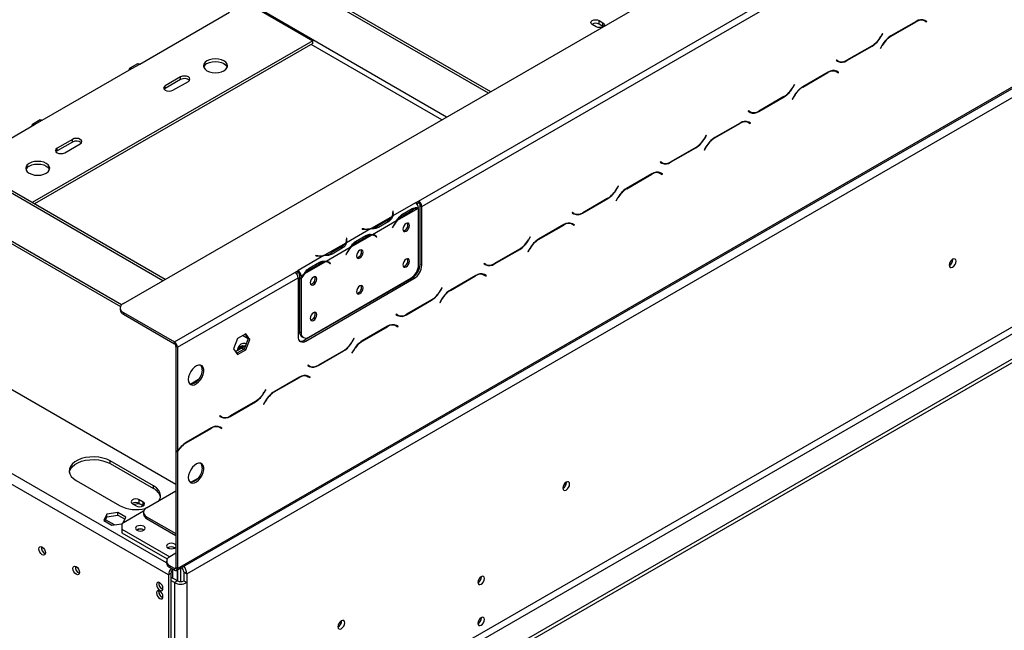
# Model space of a CAD drawing. Units: millimetres. Extents: x 31 to 4233, y 108 to 3276.
# Drawn here: x 3178 to 3478, y 621 to 808 of the extents above; entities that cross this region are included whole.
import ezdxf

# ---------------------------------------------------------------- set-up
doc = ezdxf.new("R2010")
doc.units = ezdxf.units.MM
doc.header["$LTSCALE"] = 16

msp = doc.modelspace()

# ---------------------------------------------------------------- linework, layer by layer
at = {"color": 7, "linetype": 'Continuous', "lineweight": 25}
for p, q in [((3209.681, 720.877), (4196.331, 1290.458)), ((3225.904, 639.431), (4217.268, 1211.733)), ((3226.18, 640.042), (4217.544, 1212.344)), ((3229.008, 638.408), (4214.715, 1207.445)), ((3264.882, 589.168), (4214.715, 1137.494)), ((3265.825, 587.535), (4215.658, 1135.861)), ((3272.425, 583.725), (4232.582, 1138.011)), ((3272.425, 582.636), (4232.582, 1136.923)), ((3299.719, 752.173), (3702.063, 984.441)), ((3300.662, 750.54), (3703.006, 982.808)), ((3320.99, 785.135), (3252.602, 824.614)), ((3321.697, 785.543), (3253.309, 825.022)), ((3247.181, 812.774), (3267.451, 801.072)), ((3214.654, 793.997), (3241.996, 809.78)), ((3353.86, 805.372), (3352.681, 806.052)), ((3354.756, 807.249), (3355.934, 806.569)), ((3354.756, 806.161), (3354.756, 807.249)), ((3355.934, 805.48), (3354.756, 806.161)), ((3355.934, 805.48), (3355.934, 806.569)), ((3356.02, 805.426), (3355.934, 805.48)), ((3451.481, 807.013), (3443.763, 802.557)), ((3443.802, 802.471), (3451.442, 806.882)), ((3453.459, 807.508), (3453.638, 807.418)), ((3453.638, 807.418), (3454.109, 807.146)), ((3454.109, 807.146), (3454.627, 806.847)), ((3454.222, 807.234), (3454.134, 807.285)), ((3454.693, 806.962), (3454.148, 807.277)), ((3454.155, 807.119), (3454.222, 807.234)), ((3454.222, 807.234), (3454.693, 806.962)), ((3454.627, 806.847), (3454.693, 806.962)), ((3441.192, 803.273), (3440.674, 802.376)), ((3440.713, 802.29), (3441.258, 803.234)), ((3441.258, 803.234), (3441.192, 803.273)), ((3441.192, 803.273), (3441.258, 803.234)), ((3267.451, 801.072), (3181.894, 751.681)), ((3267.451, 800.256), (3182.601, 751.272)), ((3267.451, 800.256), (3267.451, 801.072)), ((3430.328, 795.019), (3438.046, 799.475)), ((3438.007, 799.561), (3430.367, 795.151)), ((3441.097, 799.743), (3440.551, 798.798)), ((3440.551, 798.798), (3440.618, 798.759)), ((3440.618, 798.759), (3441.136, 799.656)), ((3213.988, 794.063), (3211.631, 792.702)), ((3212.297, 792.636), (3214.654, 793.997)), ((3427.183, 795.186), (3427.116, 795.07)), ((3427.116, 795.07), (3427.662, 794.755)), ((3427.701, 794.887), (3427.183, 795.186)), ((3427.229, 795.159), (3427.183, 795.186)), ((3427.229, 795.159), (3427.701, 794.887)), ((3225.709, 665.622), (3009.145, 790.641)), ((3184.956, 776.852), (3212.297, 792.636)), ((3227.146, 790.051), (3222.432, 787.329)), ((3227.146, 789.234), (3227.146, 790.051)), ((3424.611, 791.501), (3416.893, 787.046)), ((3416.932, 786.959), (3424.572, 791.37)), ((3426.589, 791.996), (3426.768, 791.906)), ((3426.768, 791.906), (3427.239, 791.634)), ((3427.239, 791.634), (3427.757, 791.335)), ((3427.352, 791.722), (3427.264, 791.773)), ((3427.823, 791.45), (3427.278, 791.765)), ((3427.285, 791.607), (3427.352, 791.722)), ((3427.352, 791.722), (3427.823, 791.45)), ((3427.757, 791.335), (3427.823, 791.45)), ((3227.146, 789.234), (3222.432, 786.513)), ((3222.432, 786.513), (3222.432, 787.329)), ((3224.789, 785.969), (3229.503, 788.69)), ((3414.322, 787.761), (3413.804, 786.864)), ((3413.843, 786.778), (3414.388, 787.723)), ((3414.388, 787.723), (3414.322, 787.761)), ((3414.322, 787.761), (3414.388, 787.723)), ((3222.432, 786.513), (3222.102, 786.241)), ((3403.458, 779.508), (3411.176, 783.963)), ((3411.137, 784.049), (3403.497, 779.639)), ((3414.227, 784.231), (3413.681, 783.286)), ((3413.748, 783.248), (3414.266, 784.144)), ((3413.681, 783.286), (3413.748, 783.248)), ((3400.313, 779.674), (3400.246, 779.559)), ((3400.246, 779.559), (3400.791, 779.244)), ((3400.831, 779.375), (3400.313, 779.674)), ((3400.359, 779.647), (3400.313, 779.674)), ((3400.359, 779.647), (3400.831, 779.375)), ((3223.446, 638.082), (2985.575, 775.402)), ((3161.623, 763.382), (3182.599, 775.491)), ((3184.289, 776.918), (3181.932, 775.557)), ((3182.599, 775.491), (3184.956, 776.852)), ((3397.741, 775.99), (3390.023, 771.534)), ((3390.062, 771.448), (3397.702, 775.858)), ((3399.719, 776.484), (3399.897, 776.394)), ((3399.897, 776.394), (3400.369, 776.122)), ((3400.369, 776.122), (3400.887, 775.823)), ((3400.482, 776.211), (3400.394, 776.262)), ((3400.953, 775.939), (3400.408, 776.253)), ((3400.415, 776.095), (3400.482, 776.211)), ((3400.482, 776.211), (3400.953, 775.939)), ((3400.887, 775.823), (3400.953, 775.939)), ((3387.452, 772.249), (3386.934, 771.353)), ((3386.973, 771.266), (3387.518, 772.211)), ((3387.518, 772.211), (3387.452, 772.249)), ((3387.452, 772.249), (3387.518, 772.211)), ((3194.148, 771.001), (3189.434, 768.28)), ((3194.148, 770.185), (3189.434, 767.463)), ((3191.791, 766.919), (3196.505, 769.64)), ((3194.148, 770.185), (3194.148, 771.001)), ((3221.759, 727.85), (3153.372, 767.33)), ((3222.467, 728.258), (3154.079, 767.738)), ((3189.434, 767.463), (3189.103, 767.191)), ((3189.434, 767.463), (3189.434, 768.28)), ((3376.588, 763.996), (3384.306, 768.451)), ((3384.267, 768.538), (3376.627, 764.127)), ((3387.356, 768.719), (3386.811, 767.774)), ((3386.811, 767.774), (3386.878, 767.736)), ((3386.878, 767.736), (3387.396, 768.633)), ((3373.443, 764.162), (3373.376, 764.047)), ((3373.376, 764.047), (3373.921, 763.732)), ((3373.96, 763.863), (3373.443, 764.162)), ((3373.489, 764.135), (3373.443, 764.162)), ((3373.489, 764.135), (3373.96, 763.863)), ((3370.871, 760.478), (3363.153, 756.022)), ((3363.192, 755.936), (3370.832, 760.346)), ((3372.849, 760.973), (3373.027, 760.882)), ((3373.027, 760.882), (3373.499, 760.61)), ((3373.499, 760.61), (3374.017, 760.311)), ((3373.612, 760.699), (3373.524, 760.75)), ((3374.083, 760.427), (3373.538, 760.742)), ((3373.545, 760.583), (3373.612, 760.699)), ((3373.612, 760.699), (3374.083, 760.427)), ((3374.017, 760.311), (3374.083, 760.427)), ((3149.072, 754.438), (3208.794, 719.96)), ((3360.581, 756.738), (3360.064, 755.841)), ((3360.103, 755.755), (3360.648, 756.699)), ((3360.648, 756.699), (3360.581, 756.738)), ((3360.581, 756.738), (3360.648, 756.699)), ((3298.778, 751.628), (3291.818, 747.609)), ((3298.776, 751.629), (3299.719, 752.173)), ((3298.778, 751.628), (3298.776, 751.629)), ((3299.165, 751.309), (3299.719, 751.629)), ((3299.719, 751.629), (3299.719, 752.173)), ((3300.191, 750.812), (3300.662, 750.54)), ((3300.191, 732.848), (3300.191, 750.812)), ((3349.718, 748.484), (3357.436, 752.94)), ((3357.397, 753.026), (3349.757, 748.615)), ((3360.486, 753.207), (3359.941, 752.263)), ((3359.941, 752.263), (3360.008, 752.224)), ((3360.008, 752.224), (3360.525, 753.121)), ((3291.95, 749.038), (3291.818, 749.031)), ((3291.818, 749.031), (3291.866, 748.71)), ((3291.95, 748.494), (3291.886, 748.49)), ((3291.886, 747.904), (3291.886, 748.448)), ((3291.999, 748.716), (3291.95, 749.038)), ((3291.95, 748.494), (3291.95, 749.038)), ((3291.999, 748.176), (3291.95, 748.494)), ((3299.63, 749.942), (3293.213, 746.237)), ((3294.379, 747.899), (3294.85, 747.627)), ((3294.619, 748.03), (3297.761, 749.844)), ((3294.85, 747.627), (3297.992, 749.441)), ((3299.721, 732.704), (3299.721, 749.94)), ((3300.662, 732.576), (3300.662, 750.54)), ((3346.573, 748.651), (3346.506, 748.535)), ((3346.506, 748.535), (3347.051, 748.22)), ((3347.09, 748.352), (3346.573, 748.651)), ((3346.619, 748.624), (3346.573, 748.65)), ((3346.619, 748.624), (3347.09, 748.352)), ((3346.82, 748.377), (3346.933, 748.442)), ((3291.616, 747.493), (3285.199, 743.788)), ((3293.011, 746.121), (3285.689, 741.894)), ((3290.363, 746.325), (3287.221, 744.512)), ((3290.596, 745.924), (3287.454, 744.11)), ((3344.001, 744.966), (3336.283, 740.51)), ((3336.322, 740.424), (3343.962, 744.835)), ((3345.979, 745.461), (3346.157, 745.371)), ((3346.157, 745.371), (3346.629, 745.099)), ((3346.629, 745.099), (3347.146, 744.8)), ((3346.742, 745.187), (3346.653, 745.238)), ((3347.213, 744.915), (3346.668, 745.23)), ((3346.675, 745.072), (3346.742, 745.187)), ((3346.742, 745.187), (3347.213, 744.915)), ((3347.146, 744.8), (3347.213, 744.915)), ((3284.997, 743.672), (3277.676, 739.445)), ((3285.487, 741.778), (3279.071, 738.073)), ((3282.534, 743.672), (3282.522, 743.595)), ((3282.522, 743.595), (3283.079, 743.567)), ((3283.091, 743.644), (3282.534, 743.672)), ((3282.534, 743.595), (3282.534, 743.672)), ((3286.45, 741.534), (3285.978, 741.806)), ((3286.522, 741.567), (3286.27, 741.768)), ((3287.221, 743.967), (3287.221, 744.512)), ((3291.961, 744.512), (3291.707, 744.016)), ((3291.707, 744.016), (3291.779, 743.988)), ((3291.712, 744.026), (3291.779, 743.988)), ((3291.779, 743.988), (3292.033, 744.484)), ((3277.474, 739.329), (3271.057, 735.624)), ((3277.808, 740.874), (3277.675, 740.867)), ((3277.675, 740.867), (3277.724, 740.546)), ((3277.808, 740.329), (3277.743, 740.326)), ((3277.744, 739.74), (3277.744, 740.284)), ((3277.857, 740.552), (3277.808, 740.874)), ((3277.808, 740.329), (3277.808, 740.874)), ((3277.856, 740.012), (3277.808, 740.329)), ((3280.237, 739.735), (3280.708, 739.463)), ((3280.477, 739.866), (3283.619, 741.68)), ((3280.708, 739.463), (3283.85, 741.277)), ((3286.486, 741.512), (3286.522, 741.567)), ((3286.522, 741.567), (3286.993, 741.295)), ((3286.667, 741.386), (3286.921, 741.183)), ((3286.993, 741.295), (3286.739, 741.498)), ((3286.921, 741.183), (3286.993, 741.295)), ((3333.711, 741.226), (3333.194, 740.329)), ((3333.233, 740.243), (3333.778, 741.187)), ((3333.778, 741.187), (3333.711, 741.226)), ((3333.711, 741.226), (3333.778, 741.187)), ((3278.869, 737.957), (3271.547, 733.73)), ((3276.221, 738.161), (3273.079, 736.347)), ((3273.079, 735.803), (3273.079, 736.347)), ((3276.454, 737.76), (3273.312, 735.946)), ((3277.819, 736.348), (3277.565, 735.852)), ((3277.565, 735.852), (3277.637, 735.824)), ((3277.57, 735.862), (3277.637, 735.824)), ((3277.637, 735.824), (3277.891, 736.32)), ((3322.848, 732.972), (3330.566, 737.428)), ((3330.527, 737.514), (3322.887, 733.104)), ((3333.616, 737.695), (3333.071, 736.751)), ((3333.071, 736.751), (3333.138, 736.712)), ((3333.138, 736.712), (3333.655, 737.609)), ((3270.855, 735.508), (3262.951, 730.945)), ((3271.345, 733.614), (3264.928, 729.909)), ((3266.335, 731.702), (3269.477, 733.515)), ((3266.566, 731.299), (3269.708, 733.113)), ((3268.392, 735.508), (3268.38, 735.431)), ((3268.38, 735.431), (3268.937, 735.403)), ((3268.949, 735.48), (3268.392, 735.508)), ((3268.392, 735.43), (3268.392, 735.508)), ((3272.308, 733.37), (3271.836, 733.642)), ((3272.38, 733.403), (3272.128, 733.604)), ((3272.344, 733.348), (3272.38, 733.403)), ((3272.38, 733.403), (3272.851, 733.131)), ((3272.525, 733.222), (3272.779, 733.019)), ((3272.851, 733.131), (3272.597, 733.334)), ((3272.779, 733.019), (3272.851, 733.131)), ((3300.191, 732.848), (3300.662, 732.576)), ((3319.703, 733.139), (3319.636, 733.023)), ((3319.636, 733.023), (3320.181, 732.708)), ((3320.22, 732.84), (3319.703, 733.139)), ((3319.749, 733.112), (3319.703, 733.139)), ((3319.749, 733.112), (3320.22, 732.84)), ((3319.95, 732.865), (3320.063, 732.931)), ((3462.684, 734.33), (3462.68, 734.432)), ((3225.237, 709.175), (3262.007, 730.402)), ((3262.007, 730.402), (3262.95, 730.946)), ((3262.395, 730.082), (3262.95, 730.402)), ((3262.95, 730.946), (3262.951, 730.945)), ((3262.95, 730.402), (3262.95, 730.946)), ((3262.95, 730.402), (3262.951, 730.401)), ((3262.951, 730.945), (3262.951, 730.401)), ((3264.726, 729.793), (3263.894, 729.312)), ((3266.094, 731.571), (3266.566, 731.299)), ((3319.109, 729.949), (3319.287, 729.859)), ((3319.287, 729.859), (3319.759, 729.587)), ((3226.18, 707.542), (3262.95, 728.769)), ((3262.95, 728.769), (3262.95, 710.805)), ((3263.894, 729.312), (3263.423, 729.584)), ((3263.423, 729.584), (3263.423, 728.856)), ((3263.423, 728.856), (3263.894, 728.584)), ((3263.423, 728.7), (3263.49, 728.818)), ((3263.423, 728.7), (3263.894, 728.428)), ((3263.423, 728.7), (3263.423, 712.293)), ((3263.894, 729.312), (3263.894, 728.584)), ((3263.894, 728.428), (3263.894, 712.021)), ((3264.835, 709.716), (3297.834, 728.766)), ((3265.307, 709.444), (3298.305, 728.494)), ((3266.251, 710.66), (3297.364, 728.621)), ((3298.305, 728.494), (3297.834, 728.766)), ((3317.131, 729.454), (3309.413, 724.999)), ((3309.452, 724.912), (3317.092, 729.323)), ((3319.759, 729.587), (3320.276, 729.288)), ((3319.872, 729.675), (3319.783, 729.726)), ((3320.343, 729.403), (3319.798, 729.718)), ((3319.805, 729.56), (3319.872, 729.675)), ((3319.872, 729.675), (3320.343, 729.403)), ((3320.276, 729.288), (3320.343, 729.403)), ((3306.841, 725.714), (3306.324, 724.817)), ((3306.363, 724.731), (3306.908, 725.676)), ((3306.908, 725.676), (3306.841, 725.714)), ((3306.841, 725.714), (3306.908, 725.676)), ((3295.978, 717.461), (3303.696, 721.916)), ((3303.657, 722.002), (3296.017, 717.592)), ((3306.746, 722.184), (3306.201, 721.239)), ((3306.201, 721.239), (3306.268, 721.201)), ((3306.268, 721.201), (3306.785, 722.097)), ((3208.705, 719.517), (3208.705, 718.972)), ((3209.681, 718.156), (3225.237, 709.175)), ((3209.681, 718.156), (3209.681, 717.612)), ((3209.681, 717.612), (3225.237, 708.631)), ((3292.833, 717.627), (3292.766, 717.512)), ((3292.766, 717.512), (3293.311, 717.197)), ((3293.35, 717.328), (3292.833, 717.627)), ((3292.879, 717.6), (3292.833, 717.627)), ((3292.879, 717.6), (3293.35, 717.328)), ((3293.08, 717.353), (3293.193, 717.419)), ((3263.423, 712.293), (3263.894, 712.021)), ((3290.261, 713.943), (3282.543, 709.487)), ((3282.582, 709.401), (3290.222, 713.811)), ((3292.238, 714.437), (3292.417, 714.347)), ((3292.417, 714.347), (3292.889, 714.075)), ((3292.889, 714.075), (3293.406, 713.776)), ((3293.002, 714.164), (3292.913, 714.215)), ((3293.473, 713.892), (3292.928, 714.206)), ((3292.935, 714.048), (3293.002, 714.164)), ((3293.002, 714.164), (3293.473, 713.892)), ((3293.406, 713.776), (3293.473, 713.892)), ((3225.237, 708.631), (3225.237, 709.175)), ((3244.505, 710.255), (3243.267, 707.063)), ((3246.982, 711.685), (3244.505, 710.255)), ((3247.726, 710.138), (3246.014, 711.127)), ((3247.749, 710.195), (3246.51, 707.003)), ((3246.782, 711.57), (3247.749, 710.195)), ((3248.22, 709.923), (3246.982, 711.685)), ((3246.982, 706.731), (3248.22, 709.923)), ((3248.22, 709.923), (3247.749, 710.195)), ((3264.113, 710.767), (3264.585, 710.495)), ((3264.835, 709.716), (3265.307, 709.444)), ((3279.971, 710.202), (3279.454, 709.306)), ((3279.493, 709.219), (3280.038, 710.164)), ((3280.038, 710.164), (3279.971, 710.202)), ((3279.971, 710.202), (3280.038, 710.164)), ((3226.18, 707.542), (3225.709, 707.815)), ((3225.709, 707.815), (3225.709, 675.996)), ((3226.18, 707.542), (3226.18, 675.724)), ((3243.267, 707.063), (3244.505, 705.301)), ((3245.71, 707.25), (3243.878, 706.193)), ((3246.51, 707.003), (3244.233, 705.689)), ((3244.505, 705.301), (3246.982, 706.731)), ((3245.688, 707.912), (3245.971, 708.086)), ((3245.871, 707.154), (3245.71, 707.25)), ((3245.971, 708.086), (3246.342, 707.971)), ((3246.982, 706.731), (3246.51, 707.003)), ((3269.108, 701.949), (3276.826, 706.404)), ((3276.787, 706.491), (3269.147, 702.08)), ((3279.876, 706.672), (3279.331, 705.727)), ((3279.331, 705.727), (3279.398, 705.689)), ((3279.398, 705.689), (3279.915, 706.586)), ((3265.963, 702.115), (3265.896, 702)), ((3265.896, 702), (3266.441, 701.685)), ((3266.009, 702.088), (3265.962, 702.115)), ((3266.48, 701.816), (3265.963, 702.115)), ((3266.009, 702.088), (3266.48, 701.816)), ((3266.209, 701.842), (3266.323, 701.907)), ((3232.546, 697.648), (3230.211, 696.3)), ((3263.391, 698.431), (3255.673, 693.975)), ((3255.712, 693.889), (3263.352, 698.299)), ((3265.368, 698.926), (3265.547, 698.835)), ((3265.547, 698.835), (3266.019, 698.563)), ((3266.019, 698.563), (3266.536, 698.264)), ((3266.132, 698.652), (3266.043, 698.703)), ((3266.603, 698.38), (3266.058, 698.695)), ((3266.065, 698.536), (3266.132, 698.652)), ((3266.132, 698.652), (3266.603, 698.38)), ((3266.536, 698.264), (3266.603, 698.38)), ((3253.101, 694.691), (3252.584, 693.794)), ((3252.623, 693.708), (3253.168, 694.652)), ((3253.168, 694.652), (3253.101, 694.691)), ((3253.101, 694.691), (3253.168, 694.652)), ((3242.238, 686.437), (3249.956, 690.893)), ((3249.917, 690.979), (3242.277, 686.568)), ((3253.006, 691.16), (3252.461, 690.216)), ((3252.527, 690.177), (3253.045, 691.074)), ((3252.461, 690.216), (3252.527, 690.177)), ((3239.092, 686.604), (3239.026, 686.488)), ((3239.026, 686.488), (3239.571, 686.173)), ((3239.61, 686.305), (3239.092, 686.604)), ((3239.139, 686.577), (3239.092, 686.603)), ((3239.139, 686.577), (3239.61, 686.305)), ((3236.521, 682.919), (3228.803, 678.463)), ((3228.842, 678.377), (3236.482, 682.788)), ((3238.498, 683.414), (3238.677, 683.324)), ((3238.677, 683.324), (3239.149, 683.052)), ((3239.149, 683.052), (3239.666, 682.753)), ((3239.261, 683.14), (3239.173, 683.191)), ((3239.733, 682.868), (3239.188, 683.183)), ((3239.195, 683.025), (3239.261, 683.14)), ((3239.261, 683.14), (3239.733, 682.868)), ((3239.666, 682.753), (3239.733, 682.868)), ((3225.709, 675.996), (3226.18, 675.724)), ((3225.709, 675.843), (3225.776, 675.957)), ((3225.709, 675.843), (3226.18, 675.571)), ((3225.709, 675.843), (3225.709, 640.314)), ((3218.873, 665.214), (3205.674, 672.834)), ((3205.674, 672.017), (3205.674, 672.834)), ((3226.18, 675.571), (3226.18, 640.042)), ((3205.674, 672.017), (3218.873, 664.397)), ((3195.303, 666.847), (3208.502, 659.227)), ((3230.252, 666.34), (3232.479, 667.626)), ((3216.752, 658.547), (3225.709, 663.717)), ((3218.873, 664.397), (3218.873, 665.214)), ((3344.833, 666.296), (3344.829, 666.398)), ((3215.691, 660.296), (3214.513, 660.976)), ((3214.513, 659.887), (3214.513, 660.976)), ((3212.439, 659.779), (3213.617, 659.098)), ((3214.513, 659.887), (3215.691, 659.207)), ((3215.691, 659.207), (3215.691, 660.296)), ((3215.691, 659.207), (3215.778, 659.153)), ((3204.611, 656.575), (3203.705, 654.622)), ((3204.004, 654.449), (3204.611, 655.758)), ((3206.941, 653.309), (3204.207, 654.887)), ((3207.995, 657.098), (3204.611, 656.575)), ((3204.611, 655.758), (3204.611, 656.575)), ((3204.611, 655.758), (3207.995, 656.281)), ((3210.471, 655.668), (3207.995, 657.098)), ((3207.995, 656.281), (3207.995, 657.098)), ((3207.995, 656.281), (3210.172, 655.024)), ((3215.809, 657.458), (3209.209, 653.648)), ((3209.653, 653.904), (3210.471, 655.668)), ((3215.776, 657.186), (3215.776, 656.642)), ((3216.752, 655.826), (3225.709, 650.655)), ((3216.752, 655.826), (3216.752, 655.281)), ((3216.752, 655.281), (3225.709, 650.111)), ((3203.705, 654.622), (3206.182, 653.192)), ((3206.182, 653.192), (3209.237, 653.664)), ((3209.209, 653.648), (3209.209, 652.016)), ((3209.209, 652.016), (3209.209, 650.927)), ((3209.209, 652.016), (3223.823, 643.579)), ((3215.856, 651.77), (3215.945, 651.714)), ((3209.209, 650.927), (3223.077, 642.921)), ((3225.284, 646.328), (3225.373, 646.271)), ((3225.709, 644.668), (3223.823, 643.579)), ((3222.847, 642.219), (3222.847, 641.674)), ((3223.823, 640.858), (3223.823, 640.314)), ((3225.237, 640.042), (3223.823, 640.858)), ((3225.237, 639.497), (3223.823, 640.314)), ((3224.766, 637.047), (3224.766, 639.653)), ((3224.86, 639.715), (3224.86, 639.715)), ((3225.237, 639.497), (3225.237, 640.042)), ((3225.709, 640.314), (3226.18, 640.042)), ((3227.123, 640.135), (3227.123, 636.005)), ((3224.153, 638.49), (3223.446, 638.082)), ((3223.446, 638.082), (3223.446, 568.404)), ((3224.153, 638.49), (3224.153, 568.812)), ((3226.18, 636.231), (3224.153, 637.401)), ((3226.133, 636.258), (3226.133, 639.563)), ((3226.18, 639.591), (3226.18, 636.231)), ((3228.066, 638.953), (3229.008, 638.408)), ((3228.066, 638.953), (3228.066, 636.231)), ((3229.008, 638.408), (3229.008, 635.687)), ((3318.858, 637.474), (3318.857, 637.527)), ((3225.237, 635.687), (3224.153, 636.312)), ((3226.18, 636.231), (3225.237, 635.687)), ((3225.237, 635.687), (3225.237, 568.458)), ((3228.066, 636.231), (3229.008, 635.687)), ((3229.008, 635.687), (3229.008, 568.458)), ((3220.476, 632.992), (3220.508, 633.262)), ((3318.858, 624.954), (3318.857, 625.007)), ((3276.243, 623.978), (3276.239, 624.08))]:
    msp.add_line(p, q, dxfattribs=at)
at = {"color": 8, "linetype": 'Continuous', "lineweight": 25}
for p, q in [((3308.26, 777.786), (3247.888, 812.638)), ((3451.348, 806.936), (3451.442, 806.882)), ((3440.646, 802.328), (3440.713, 802.29)), ((3443.708, 802.525), (3443.802, 802.471)), ((3306.846, 776.969), (3266.98, 799.983)), ((3437.952, 799.529), (3438.046, 799.475)), ((3441.069, 799.695), (3441.136, 799.656)), ((3430.231, 795.075), (3430.328, 795.019)), ((3424.478, 791.424), (3424.572, 791.37)), ((3413.776, 786.817), (3413.843, 786.778)), ((3416.838, 787.014), (3416.932, 786.959)), ((3411.082, 784.018), (3411.176, 783.963)), ((3414.199, 784.183), (3414.266, 784.144)), ((3222.847, 641.694), (2986.989, 777.851)), ((3403.361, 779.563), (3403.458, 779.508)), ((3397.608, 775.913), (3397.702, 775.858)), ((3386.906, 771.305), (3386.973, 771.266)), ((3389.968, 771.502), (3390.062, 771.448)), ((3384.212, 768.506), (3384.306, 768.451)), ((3387.329, 768.671), (3387.396, 768.633)), ((3376.491, 764.052), (3376.588, 763.996)), ((3370.738, 760.401), (3370.832, 760.346)), ((3209.121, 720.448), (3148.658, 755.353)), ((3360.036, 755.793), (3360.103, 755.755)), ((3363.098, 755.99), (3363.192, 755.936)), ((3357.342, 752.994), (3357.436, 752.94)), ((3360.459, 753.159), (3360.525, 753.121)), ((3291.999, 748.18), (3291.999, 748.716)), ((3297.528, 749.709), (3297.992, 749.441)), ((3349.621, 748.54), (3349.718, 748.484)), ((3290.363, 745.789), (3290.363, 746.325)), ((3343.868, 744.889), (3343.962, 744.835)), ((3283.091, 743.566), (3283.091, 743.644)), ((3286.274, 741.766), (3286.739, 741.498)), ((3291.966, 744.523), (3292.033, 744.484)), ((3277.857, 740.016), (3277.857, 740.552)), ((3283.386, 741.545), (3283.85, 741.277)), ((3333.166, 740.281), (3333.233, 740.243)), ((3336.228, 740.478), (3336.322, 740.424)), ((3276.221, 737.625), (3276.221, 738.161)), ((3277.824, 736.359), (3277.891, 736.32)), ((3330.472, 737.482), (3330.566, 737.428)), ((3333.589, 737.648), (3333.655, 737.609)), ((3268.949, 735.402), (3268.949, 735.48)), ((3269.244, 733.381), (3269.708, 733.113)), ((3272.132, 733.602), (3272.597, 733.334)), ((3322.751, 733.028), (3322.848, 732.972)), ((3316.998, 729.377), (3317.092, 729.323)), ((3306.296, 724.77), (3306.363, 724.731)), ((3309.358, 724.967), (3309.452, 724.912)), ((3303.602, 721.971), (3303.696, 721.916)), ((3306.719, 722.136), (3306.785, 722.097)), ((3295.881, 717.516), (3295.978, 717.461)), ((3290.128, 713.866), (3290.222, 713.811)), ((3279.426, 709.258), (3279.493, 709.219)), ((3282.488, 709.455), (3282.582, 709.401)), ((3244.891, 706.778), (3245.688, 707.912)), ((3246.321, 706.894), (3245.871, 707.154)), ((3246.342, 707.971), (3246.786, 707.714)), ((3276.732, 706.459), (3276.826, 706.404)), ((3279.849, 706.624), (3279.915, 706.586)), ((3269.011, 702.005), (3269.108, 701.949)), ((3263.258, 698.354), (3263.352, 698.299)), ((3252.556, 693.746), (3252.623, 693.708)), ((3255.618, 693.943), (3255.712, 693.889)), ((3249.862, 690.947), (3249.956, 690.893)), ((3252.979, 691.112), (3253.045, 691.074)), ((3242.141, 686.493), (3242.238, 686.437)), ((3236.388, 682.842), (3236.482, 682.788)), ((3228.748, 678.431), (3228.842, 678.377)), ((3224.86, 639.715), (3224.86, 639.715)), ((3225.237, 640.042), (3225.709, 640.314))]:
    msp.add_line(p, q, dxfattribs=at)
at = {"color": 7, "linetype": 'Continuous', "lineweight": 25, "flags": 128}
for points in [[(3352.681, 806.052), (3352.363, 806.327), (3352.252, 806.651), (3352.363, 806.975), (3352.681, 807.249), (3353.157, 807.433), (3353.719, 807.497), (3354.28, 807.433), (3354.756, 807.249)], [(3355.934, 806.569), (3356.252, 806.294), (3356.364, 805.97), (3356.252, 805.646), (3355.934, 805.372), (3355.458, 805.188), (3354.897, 805.124), (3354.336, 805.188), (3353.86, 805.372)], [(3213.988, 794.063), (3214.293, 794.122), (3214.654, 793.997)], [(3240.346, 791.956), (3240.928, 792.394), (3241.295, 792.904), (3241.42, 793.452), (3241.295, 794), (3240.928, 794.511), (3240.346, 794.949), (3239.586, 795.285), (3238.702, 795.497), (3237.753, 795.569), (3236.804, 795.497), (3235.92, 795.285), (3235.16, 794.949), (3234.578, 794.511), (3234.211, 794), (3234.086, 793.452), (3234.211, 792.904), (3234.578, 792.394), (3235.16, 791.956), (3235.92, 791.619), (3236.804, 791.408), (3237.753, 791.336), (3238.702, 791.408), (3239.586, 791.619), (3240.346, 791.956)], [(3235.16, 794.133), (3235.92, 794.469), (3236.804, 794.68), (3237.753, 794.753), (3238.702, 794.68), (3239.586, 794.469), (3240.346, 794.133), (3240.928, 793.694), (3241.295, 793.184), (3241.351, 793.044)], [(3212.297, 792.636), (3211.936, 792.761), (3211.63, 792.702), (3211.426, 792.467), (3211.354, 792.092)], [(3229.503, 788.69), (3229.865, 789.002), (3229.992, 789.37), (3229.865, 789.738), (3229.503, 790.051), (3228.963, 790.259), (3228.325, 790.332), (3227.687, 790.259), (3227.146, 790.051)], [(3222.432, 787.329), (3222.071, 787.017), (3221.944, 786.649), (3222.071, 786.281), (3222.432, 785.969), (3222.973, 785.76), (3223.611, 785.687), (3224.249, 785.76), (3224.789, 785.969)], [(3182.599, 775.491), (3182.238, 775.617), (3181.932, 775.557), (3181.728, 775.322), (3181.656, 774.947)], [(3184.289, 776.918), (3184.595, 776.977), (3184.956, 776.852)], [(3196.505, 769.64), (3196.866, 769.953), (3196.993, 770.321), (3196.866, 770.689), (3196.505, 771.001), (3195.964, 771.21), (3195.327, 771.283), (3194.689, 771.21), (3194.148, 771.001)], [(3189.434, 768.28), (3189.073, 767.968), (3188.946, 767.599), (3189.073, 767.231), (3189.434, 766.919), (3189.975, 766.71), (3190.613, 766.637), (3191.25, 766.71), (3191.791, 766.919)], [(3186.134, 760.66), (3186.717, 761.098), (3187.083, 761.609), (3187.208, 762.157), (3187.083, 762.705), (3186.717, 763.215), (3186.134, 763.653), (3185.375, 763.99), (3184.49, 764.201), (3183.541, 764.273), (3182.592, 764.201), (3181.708, 763.99), (3180.949, 763.653), (3180.366, 763.215), (3180, 762.705), (3179.875, 762.157), (3180, 761.609), (3180.366, 761.098), (3180.949, 760.66), (3181.708, 760.324), (3182.592, 760.112), (3183.541, 760.04), (3184.49, 760.112), (3185.375, 760.324), (3186.134, 760.66)], [(3180.949, 762.837), (3181.708, 763.173), (3182.592, 763.385), (3183.541, 763.457), (3184.49, 763.385), (3185.375, 763.173), (3186.134, 762.837), (3186.717, 762.398), (3187.083, 761.888), (3187.139, 761.748)], [(3291.886, 747.904), (3291.885, 747.857), (3291.879, 747.746)], [(3296.963, 744.721), (3296.886, 745.124), (3296.666, 745.377), (3296.338, 745.441), (3295.95, 745.306), (3295.562, 744.993), (3295.233, 744.549), (3295.013, 744.043), (3294.936, 743.55), (3295.013, 743.147), (3295.233, 742.894), (3295.562, 742.83), (3295.95, 742.965), (3296.338, 743.278), (3296.666, 743.722), (3296.886, 744.228), (3296.963, 744.721)], [(3285.838, 741.879), (3285.938, 741.829), (3285.978, 741.806)], [(3277.744, 739.74), (3277.743, 739.693), (3277.737, 739.582)], [(3282.821, 736.556), (3282.744, 736.96), (3282.524, 737.213), (3282.195, 737.277), (3281.808, 737.142), (3281.42, 736.829), (3281.091, 736.385), (3280.871, 735.879), (3280.794, 735.386), (3280.871, 734.983), (3281.091, 734.73), (3281.42, 734.666), (3281.808, 734.801), (3282.195, 735.114), (3282.524, 735.558), (3282.744, 736.064), (3282.821, 736.556)], [(3271.696, 733.715), (3271.796, 733.665), (3271.836, 733.642)], [(3296.963, 733.833), (3296.886, 734.237), (3296.666, 734.49), (3296.338, 734.553), (3295.95, 734.419), (3295.562, 734.106), (3295.233, 733.662), (3295.013, 733.156), (3294.936, 732.663), (3295.013, 732.26), (3295.233, 732.007), (3295.562, 731.943), (3295.95, 732.078), (3296.338, 732.391), (3296.666, 732.834), (3296.886, 733.341), (3296.963, 733.833)], [(3463.626, 733.786), (3463.548, 734.198), (3463.323, 734.457), (3462.986, 734.522), (3462.589, 734.384), (3462.193, 734.064), (3461.856, 733.61), (3461.631, 733.092), (3461.552, 732.588), (3461.631, 732.175), (3461.856, 731.917), (3462.193, 731.851), (3462.589, 731.989), (3462.986, 732.31), (3463.323, 732.763), (3463.548, 733.282), (3463.626, 733.786)], [(3268.679, 728.392), (3268.602, 728.796), (3268.382, 729.049), (3268.053, 729.112), (3267.665, 728.978), (3267.278, 728.665), (3266.949, 728.221), (3266.729, 727.715), (3266.652, 727.222), (3266.729, 726.819), (3266.949, 726.566), (3267.278, 726.502), (3267.665, 726.637), (3268.053, 726.95), (3268.382, 727.393), (3268.602, 727.9), (3268.679, 728.392)], [(3282.821, 725.669), (3282.744, 726.073), (3282.524, 726.325), (3282.195, 726.389), (3281.808, 726.255), (3281.42, 725.942), (3281.091, 725.498), (3280.871, 724.991), (3280.794, 724.499), (3280.871, 724.096), (3281.091, 723.843), (3281.42, 723.779), (3281.808, 723.914), (3282.195, 724.227), (3282.524, 724.67), (3282.744, 725.177), (3282.821, 725.669)], [(3268.679, 717.505), (3268.602, 717.909), (3268.382, 718.161), (3268.053, 718.225), (3267.665, 718.09), (3267.278, 717.777), (3266.949, 717.334), (3266.729, 716.827), (3266.652, 716.335), (3266.729, 715.932), (3266.949, 715.679), (3267.278, 715.615), (3267.665, 715.75), (3268.053, 716.063), (3268.382, 716.506), (3268.602, 717.013), (3268.679, 717.505)], [(3229.48, 697.689), (3229.567, 697.005), (3229.823, 696.473), (3230.228, 696.132), (3230.752, 696.007), (3231.357, 696.108), (3231.998, 696.427), (3232.626, 696.941), (3233.196, 697.611), (3233.665, 698.388), (3233.999, 699.214), (3234.172, 700.027), (3234.172, 700.768), (3233.999, 701.382), (3233.665, 701.823), (3233.196, 702.058), (3232.626, 702.07), (3231.998, 701.858), (3231.357, 701.438), (3230.752, 700.841), (3230.228, 700.11), (3229.823, 699.301), (3229.567, 698.474), (3229.48, 697.689)], [(3233.722, 700.683), (3233.635, 699.898), (3233.379, 699.07), (3232.974, 698.262), (3232.45, 697.531), (3231.845, 696.934), (3231.205, 696.514), (3230.576, 696.302), (3230.006, 696.314), (3229.951, 696.328)], [(3205.674, 672.834), (3204.633, 673.333), (3203.451, 673.713), (3202.167, 673.961), (3200.827, 674.069), (3199.475, 674.033), (3198.158, 673.854), (3196.92, 673.539), (3195.804, 673.097), (3194.847, 672.545), (3194.082, 671.9), (3193.535, 671.186), (3193.225, 670.425), (3193.163, 669.645), (3193.35, 668.871), (3193.78, 668.13), (3194.438, 667.448), (3195.303, 666.847)], [(3193.189, 669.432), (3193.225, 669.609), (3193.535, 670.369), (3194.082, 671.084), (3194.847, 671.728), (3195.804, 672.281), (3196.92, 672.722), (3198.158, 673.038), (3199.475, 673.217), (3200.827, 673.253), (3202.167, 673.145), (3203.451, 672.896), (3204.633, 672.516), (3205.674, 672.017)], [(3229.48, 667.749), (3229.567, 667.065), (3229.823, 666.533), (3230.228, 666.192), (3230.752, 666.067), (3231.357, 666.168), (3231.998, 666.487), (3232.626, 667.001), (3233.196, 667.671), (3233.665, 668.448), (3233.999, 669.274), (3234.172, 670.087), (3234.172, 670.829), (3233.999, 671.442), (3233.665, 671.883), (3233.196, 672.118), (3232.626, 672.13), (3231.998, 671.918), (3231.357, 671.498), (3230.752, 670.901), (3230.228, 670.17), (3229.823, 669.362), (3229.567, 668.534), (3229.48, 667.749)], [(3233.722, 670.743), (3233.635, 669.958), (3233.379, 669.131), (3232.974, 668.322), (3232.45, 667.592), (3231.845, 666.994), (3231.205, 666.574), (3230.576, 666.362), (3230.006, 666.374), (3229.951, 666.388)], [(3220.562, 660.747), (3220.641, 660.875), (3220.951, 661.636), (3221.013, 662.416), (3220.826, 663.19), (3220.396, 663.93), (3219.738, 664.613), (3218.873, 665.214)], [(3345.775, 665.752), (3345.696, 666.164), (3345.472, 666.423), (3345.135, 666.488), (3344.738, 666.35), (3344.341, 666.03), (3344.005, 665.576), (3343.78, 665.058), (3343.701, 664.554), (3343.78, 664.141), (3344.005, 663.883), (3344.341, 663.817), (3344.738, 663.955), (3345.135, 664.275), (3345.472, 664.729), (3345.696, 665.248), (3345.775, 665.752)], [(3214.513, 660.976), (3214.037, 661.16), (3213.476, 661.224), (3212.914, 661.16), (3212.439, 660.976), (3212.121, 660.701), (3212.009, 660.377), (3212.121, 660.053), (3212.439, 659.779)], [(3215.463, 658.991), (3215.358, 659.258), (3215.055, 659.52), (3214.601, 659.695), (3214.065, 659.757), (3213.529, 659.695), (3213.075, 659.52), (3212.985, 659.463)], [(3213.617, 659.098), (3214.093, 658.915), (3214.654, 658.85), (3215.215, 658.915), (3215.691, 659.098), (3216.009, 659.373), (3216.121, 659.697), (3216.009, 660.021), (3215.691, 660.296)], [(3213.829, 651.689), (3214.305, 651.505), (3214.866, 651.441), (3215.428, 651.505), (3215.903, 651.689), (3216.221, 651.964), (3216.333, 652.288), (3216.221, 652.612), (3215.903, 652.886), (3215.428, 653.07), (3214.866, 653.134), (3214.305, 653.07), (3213.829, 652.886), (3213.511, 652.612), (3213.4, 652.288), (3213.511, 651.964), (3213.829, 651.689)], [(3184.932, 646.57), (3185.32, 646.257), (3185.649, 645.814), (3185.868, 645.307), (3185.946, 644.815), (3185.868, 644.411), (3185.649, 644.158), (3185.32, 644.095), (3184.932, 644.229), (3184.544, 644.542), (3184.215, 644.986), (3183.996, 645.492), (3183.919, 645.985), (3183.996, 646.388), (3184.215, 646.641), (3184.544, 646.705), (3184.932, 646.57)], [(3225.709, 647.069), (3225.649, 647.169), (3225.331, 647.444), (3224.856, 647.627), (3224.294, 647.692), (3223.733, 647.627), (3223.257, 647.444), (3222.939, 647.169), (3222.828, 646.845), (3222.939, 646.521), (3223.257, 646.246), (3223.257, 646.246)], [(3223.257, 646.246), (3223.733, 646.063), (3224.294, 645.998), (3224.856, 646.063), (3225.331, 646.246), (3225.649, 646.521), (3225.709, 646.621)], [(3195.303, 640.583), (3195.691, 640.27), (3196.02, 639.827), (3196.239, 639.32), (3196.317, 638.828), (3196.239, 638.424), (3196.02, 638.171), (3195.691, 638.108), (3195.303, 638.242), (3194.915, 638.555), (3194.586, 638.999), (3194.367, 639.505), (3194.29, 639.998), (3194.367, 640.401), (3194.586, 640.654), (3194.915, 640.718), (3195.303, 640.583)], [(3319.801, 636.93), (3319.726, 637.324), (3319.511, 637.571), (3319.19, 637.633), (3318.811, 637.502), (3318.432, 637.196), (3318.111, 636.763), (3317.896, 636.268), (3317.821, 635.787), (3317.896, 635.393), (3318.111, 635.146), (3318.432, 635.084), (3318.811, 635.215), (3319.19, 635.521), (3319.511, 635.954), (3319.726, 636.449), (3319.801, 636.93)], [(3220.759, 633.373), (3221.138, 633.241), (3221.459, 633.303), (3221.673, 633.55), (3221.749, 633.944), (3221.673, 634.425), (3221.459, 634.92), (3221.138, 635.353), (3220.759, 635.659), (3220.38, 635.791), (3220.059, 635.728), (3219.844, 635.481), (3219.769, 635.087), (3219.844, 634.606), (3220.059, 634.112), (3220.38, 633.678), (3220.759, 633.373)], [(3220.759, 630.869), (3221.138, 630.737), (3221.459, 630.799), (3221.673, 631.046), (3221.749, 631.44), (3221.673, 631.921), (3221.459, 632.416), (3221.138, 632.849), (3220.759, 633.155), (3220.38, 633.287), (3220.059, 633.224), (3219.844, 632.977), (3219.769, 632.583), (3219.844, 632.102), (3220.059, 631.608), (3220.38, 631.174), (3220.759, 630.869)], [(3319.801, 624.41), (3319.726, 624.804), (3319.511, 625.051), (3319.19, 625.113), (3318.811, 624.981), (3318.432, 624.676), (3318.111, 624.243), (3317.896, 623.748), (3317.821, 623.267), (3317.896, 622.873), (3318.111, 622.626), (3318.432, 622.563), (3318.811, 622.695), (3319.19, 623.001), (3319.511, 623.434), (3319.726, 623.929), (3319.801, 624.41)], [(3277.186, 623.434), (3277.107, 623.847), (3276.882, 624.105), (3276.546, 624.171), (3276.149, 624.033), (3275.752, 623.713), (3275.416, 623.259), (3275.191, 622.74), (3275.112, 622.237), (3275.191, 621.824), (3275.416, 621.565), (3275.752, 621.5), (3276.149, 621.638), (3276.546, 621.958), (3276.882, 622.412), (3277.107, 622.93), (3277.186, 623.434)]]:
    msp.add_lwpolyline(points, dxfattribs=at)
at = {"color": 8, "linetype": 'Continuous', "lineweight": 25, "flags": 128}
msp.add_lwpolyline([(3246.342, 707.971), (3246.602, 707.927), (3246.842, 707.859)], dxfattribs=at)
at = {"color": 7, "linetype": 'Continuous', "lineweight": 25}
for centre, radius, start, end in [((3353.722, 804.279), 2.147, 61.22037, 121.66119), ((3453.005, 804.701), 2.682, 65.68605, 125.61817), ((3453.044, 804.832), 2.682, 65.68605, 125.61817), ((3433.935, 806.089), 7.694, 301.95467, 331.14439), ((3433.974, 806.003), 7.694, 301.95467, 331.14439), ((3447.835, 796.029), 7.694, 121.95467, 151.14439), ((3447.874, 795.943), 7.694, 121.95467, 151.14439), ((3236.042, 792.31), 2.024, 115.81466, 158.74708), ((3428.12, 796.658), 1.877, 240.31172, 262.63678), ((3428.766, 797.2), 2.682, 245.68605, 305.61817), ((3428.805, 797.331), 2.682, 245.68605, 305.61817), ((3426.134, 789.189), 2.682, 65.68605, 125.61817), ((3426.173, 789.321), 2.682, 65.68605, 125.61817), ((3228.299, 787.208), 2.331, 48.80545, 119.63404), ((3407.065, 790.578), 7.694, 301.95467, 331.14439), ((3420.965, 780.518), 7.694, 121.95467, 151.14439), ((3421.004, 780.431), 7.694, 121.95467, 151.14439), ((3407.104, 790.491), 7.694, 301.95467, 331.14439), ((3401.25, 781.147), 1.877, 240.31172, 262.63675), ((3401.896, 781.688), 2.682, 245.68605, 305.61817), ((3401.935, 781.82), 2.682, 245.68605, 305.61817), ((3399.264, 773.678), 2.682, 65.68605, 125.61817), ((3399.303, 773.809), 2.682, 65.68605, 125.61817), ((3195.301, 768.159), 2.331, 48.80545, 119.63404), ((3380.195, 775.066), 7.694, 301.95467, 331.14439), ((3380.234, 774.979), 7.694, 301.95467, 331.14439), ((3394.095, 765.006), 7.694, 121.95467, 151.14439), ((3394.134, 764.92), 7.694, 121.95467, 151.14439), ((3181.83, 761.015), 2.024, 115.81466, 158.74708), ((3374.38, 765.635), 1.877, 240.31172, 262.63679), ((3375.026, 766.176), 2.682, 245.68605, 305.61817), ((3375.065, 766.308), 2.682, 245.68605, 305.61817), ((3372.394, 758.166), 2.682, 65.68605, 125.61817), ((3372.433, 758.297), 2.682, 65.68605, 125.61817), ((3353.325, 759.554), 7.694, 301.95467, 331.14439), ((3353.364, 759.468), 7.694, 301.95467, 331.14439), ((3367.225, 749.494), 7.694, 121.95467, 151.14439), ((3367.264, 749.408), 7.694, 121.95467, 151.14439), ((3297.656, 749.886), 2.072, 5.73694, 57.1968), ((3298.615, 750.447), 2.049, 2.60548, 57.39452), ((3299.167, 750.765), 1.025, 2.60548, 57.39452), ((3290.039, 748.452), 1.846, 328.69505, 8.03593), ((3290.161, 748.449), 1.857, 333.11688, 8.27009), ((3299.762, 746.584), 3.36, 92.25228, 121.77423), ((3347.51, 750.123), 1.877, 240.31172, 262.63682), ((3348.156, 750.665), 2.682, 245.68605, 305.61817), ((3348.195, 750.796), 2.682, 245.68605, 305.61817), ((3288.774, 749.286), 3.361, 298.22012, 327.73908), ((3300.062, 740.373), 9.097, 140.81381, 152.93323), ((3299.879, 740.48), 8.808, 139.18502, 152.96293), ((3298.223, 741.993), 6.567, 120.90662, 139.72871), ((3294.666, 744.877), 1.816, 281.79972, 18.20565), ((3345.524, 742.654), 2.682, 65.68605, 125.61817), ((3345.563, 742.785), 2.682, 65.68605, 125.61817), ((3283.545, 752.653), 9.098, 267.06729, 279.18463), ((3283.546, 752.442), 8.81, 267.0376, 280.81312), ((3285.619, 738.42), 3.36, 92.25228, 121.77423), ((3284.028, 750.251), 6.568, 280.26946, 299.08809), ((3285.529, 739.932), 1.846, 51.95924, 91.29579), ((3285.588, 740.039), 1.858, 51.72533, 86.87425), ((3274.632, 741.122), 3.361, 298.22012, 327.73908), ((3275.897, 740.288), 1.846, 328.69505, 8.03593), ((3276.019, 740.285), 1.857, 333.11688, 8.27009), ((3284.081, 733.829), 6.567, 120.90662, 139.72871), ((3326.455, 744.042), 7.694, 301.95467, 331.14439), ((3326.494, 743.956), 7.694, 301.95467, 331.14439), ((3340.355, 733.982), 7.694, 121.95467, 151.14439), ((3340.394, 733.896), 7.694, 121.95467, 151.14439), ((3269.886, 742.087), 6.568, 280.26946, 299.08809), ((3285.919, 732.209), 9.097, 140.81381, 152.93323), ((3285.737, 732.316), 8.808, 139.18502, 152.96293), ((3280.524, 736.712), 1.816, 281.8, 18.20538), ((3269.403, 744.489), 9.098, 267.06729, 279.18463), ((3269.404, 744.278), 8.81, 267.0376, 280.81312), ((3271.477, 730.256), 3.36, 92.25228, 121.77423), ((3271.387, 731.768), 1.846, 51.95924, 91.29579), ((3271.446, 731.875), 1.858, 51.72533, 86.87425), ((3294.666, 733.989), 1.816, 281.80017, 18.20521), ((3295.073, 733.081), 5.123, 302.60548, 357.39452), ((3320.64, 734.611), 1.877, 240.31172, 262.63684), ((3321.286, 735.153), 2.682, 245.68605, 305.61817), ((3321.325, 735.284), 2.682, 245.68605, 305.61817), ((3460.637, 734.314), 1.997, 297.29806, 2.70731), ((3460.515, 734.389), 2.169, 298.67707, 358.43681), ((3260.903, 728.676), 2.049, 2.60548, 57.39452), ((3261.847, 729.219), 2.049, 2.60548, 57.39452), ((3262.399, 729.538), 1.025, 2.60548, 57.39452), ((3271.555, 724.182), 8.758, 139.16047, 151.00109), ((3271.724, 724.083), 9.031, 140.78801, 150.10767), ((3269.939, 725.665), 6.567, 120.90662, 139.72871), ((3294.604, 732.936), 5.123, 302.60548, 357.39452), ((3295.545, 732.809), 5.123, 302.60548, 357.39452), ((3318.654, 727.142), 2.682, 65.68605, 125.61817), ((3318.693, 727.274), 2.682, 65.68605, 125.61817), ((3266.382, 728.548), 1.816, 281.80011, 18.20527), ((3280.524, 725.825), 1.816, 281.79983, 18.20555), ((3299.585, 728.531), 7.694, 301.95467, 331.14439), ((3299.624, 728.444), 7.694, 301.95467, 331.14439), ((3313.485, 718.471), 7.694, 121.95467, 151.14439), ((3313.524, 718.384), 7.694, 121.95467, 151.14439), ((3210.197, 719.517), 1.455, 110.78342, 249.21658), ((3210.373, 719.139), 1.676, 185.6948, 245.62534), ((3266.382, 717.661), 1.816, 281.79982, 18.20556), ((3293.77, 719.1), 1.877, 240.31172, 262.63659), ((3294.416, 719.641), 2.682, 245.68605, 305.61817), ((3294.455, 719.773), 2.682, 245.68605, 305.61817), ((3265.056, 712.113), 1.643, 173.70115, 234.98667), ((3265.331, 711.788), 1.456, 170.78596, 309.20329), ((3291.784, 711.63), 2.682, 65.68605, 125.61817), ((3291.823, 711.762), 2.682, 65.68605, 125.61817), ((3224.133, 707.449), 2.049, 2.60548, 57.39452), ((3264.386, 710.572), 1.456, 170.78596, 309.20329), ((3263.818, 711.195), 1.795, 257.23996, 304.54255), ((3272.715, 713.019), 7.694, 301.95467, 331.14439), ((3272.754, 712.932), 7.694, 301.95467, 331.14439), ((3286.615, 702.959), 7.694, 121.95467, 151.14439), ((3286.654, 702.873), 7.694, 121.95467, 151.14439), ((3224.685, 707.768), 1.025, 2.60548, 57.39452), ((3245.319, 708.017), 1.025, 302.60548, 357.39452), ((3231.952, 700.831), 1.777, 355.19947, 43.01725), ((3266.9, 703.588), 1.877, 240.31172, 262.63689), ((3267.546, 704.129), 2.682, 245.68605, 305.61817), ((3267.585, 704.261), 2.682, 245.68605, 305.61817), ((3264.914, 696.119), 2.682, 65.68605, 125.61817), ((3264.953, 696.25), 2.682, 65.68605, 125.61817), ((3245.845, 697.507), 7.694, 301.95467, 331.14439), ((3245.884, 697.421), 7.694, 301.95467, 331.14439), ((3259.745, 687.447), 7.694, 121.95467, 151.14439), ((3259.784, 687.361), 7.694, 121.95467, 151.14439), ((3240.03, 688.076), 1.877, 240.31171, 262.63649), ((3240.676, 688.618), 2.682, 245.68605, 305.61817), ((3240.715, 688.749), 2.682, 245.68605, 305.61817), ((3238.044, 680.607), 2.682, 65.68605, 125.61817), ((3238.083, 680.738), 2.682, 65.68605, 125.61817), ((3232.848, 671.966), 7.654, 121.9042, 150.59476), ((3232.911, 671.852), 7.69, 121.94908, 151.08325), ((3231.952, 670.892), 1.777, 355.19947, 43.01725), ((3217.2, 660.873), 3.902, 13.93252, 64.60691), ((3342.786, 666.28), 1.997, 297.29809, 2.70728), ((3342.664, 666.355), 2.169, 298.67705, 358.43681), ((3213.732, 669.523), 11.548, 243.07273, 283.18455), ((3213.48, 657.98), 2.169, 61.56806, 121.31349), ((3217.268, 657.186), 1.455, 110.78342, 249.21658), ((3217.444, 656.808), 1.676, 185.6948, 245.62534), ((3214.866, 649.973), 2.097, 57.60458, 122.39543), ((3214.871, 649.952), 2.068, 61.54041, 121.58067), ((3186.569, 646.345), 1.937, 169.92885, 250.06578), ((3224.294, 644.53), 2.097, 57.60575, 122.39425), ((3224.299, 644.509), 2.068, 61.54031, 121.58162), ((3224.339, 642.219), 1.455, 110.78342, 249.21658), ((3196.94, 640.358), 1.937, 169.92885, 250.06578), ((3224.515, 641.841), 1.676, 185.6948, 245.62534), ((3226.535, 637.936), 3.093, 136.86312, 177.30252), ((3225.688, 638.42), 1.537, 122.60548, 177.39452), ((3225.421, 640.267), 0.291, 230.79671, 9.21404), ((3225.605, 639.948), 0.582, 230.79671, 9.21404), ((3225.967, 638.84), 2.102, 3.07967, 44.98738), ((3224.931, 638.22), 4.082, 2.64546, 37.91675), ((3316.774, 637.537), 2.085, 300.17283, 358.28716), ((3222.383, 635.453), 1.9, 170.51588, 249.47875), ((3227.123, 639.326), 4.099, 242.60967, 297.39033), ((3227.123, 638.05), 2.049, 242.60967, 297.39033), ((3222.477, 633.021), 2.001, 180.8333, 247.66286), ((3222.383, 632.949), 1.9, 170.51588, 249.47875), ((3316.774, 625.016), 2.085, 300.17287, 358.28715), ((3274.075, 624.037), 2.169, 298.677, 358.43682)]:
    msp.add_arc(centre, radius, start, end, dxfattribs=at)
at = {"color": 8, "linetype": 'Continuous', "lineweight": 25}
for centre, radius, start, end in [((3246.262, 706.394), 1.623, 110.69896, 171.16659), ((3245.271, 707.528), 0.568, 338.24111, 42.61117)]:
    msp.add_arc(centre, radius, start, end, dxfattribs=at)
at = {"color": 7, "linetype": 'Continuous', "lineweight": 25}
for points, knots in [([(3293.011, 746.121), (3293.245, 746.52), (3293.713, 747.32), (3294.317, 747.793), (3294.619, 748.03)], [0, 0, 0, 0, 0.4997756, 1, 1, 1, 1]), ([(3297.761, 749.844), (3298.1, 749.986), (3298.777, 750.271), (3299.404, 750.152), (3299.717, 750.093)], [0, 0, 0, 0, 0.4998913, 1, 1, 1, 1]), ([(3291.818, 747.609), (3291.724, 747.291), (3291.538, 746.654), (3290.91, 746.167), (3290.596, 745.924)], [0, 0, 0, 0, 0.4997756, 1, 1, 1, 1]), ([(3283.619, 741.68), (3283.987, 741.829), (3284.722, 742.127), (3285.367, 741.972), (3285.689, 741.894)], [0, 0, 0, 0, 0.4999557, 1, 1, 1, 1]), ([(3287.454, 744.11), (3287.098, 743.967), (3286.386, 743.682), (3285.46, 743.675), (3284.997, 743.672)], [0, 0, 0, 0, 0.4999557, 1, 1, 1, 1]), ([(3277.676, 739.445), (3277.582, 739.127), (3277.395, 738.49), (3276.768, 738.003), (3276.454, 737.76)], [0, 0, 0, 0, 0.4997756, 1, 1, 1, 1]), ([(3278.869, 737.957), (3279.103, 738.356), (3279.57, 739.156), (3280.175, 739.629), (3280.477, 739.866)], [0, 0, 0, 0, 0.4997756, 1, 1, 1, 1]), ([(3273.312, 735.946), (3272.956, 735.803), (3272.244, 735.518), (3271.318, 735.511), (3270.855, 735.508)], [0, 0, 0, 0, 0.4999557, 1, 1, 1, 1]), ([(3269.477, 733.515), (3269.845, 733.665), (3270.58, 733.963), (3271.225, 733.808), (3271.547, 733.73)], [0, 0, 0, 0, 0.4999557, 1, 1, 1, 1]), ([(3264.726, 729.793), (3264.96, 730.192), (3265.428, 730.992), (3266.033, 731.465), (3266.335, 731.702)], [0, 0, 0, 0, 0.4997756, 1, 1, 1, 1]), ([(3247.13, 708.6), (3246.893, 708.643), (3246.443, 708.725), (3245.805, 708.598), (3245.257, 708.294), (3244.837, 707.809), (3244.559, 707.221), (3244.496, 706.757), (3244.465, 706.532)], [0, 0, 0, 0, 0.1784715, 0.3385414, 0.5088714, 0.6746796, 0.8416051, 1, 1, 1, 1]), ([(3245.71, 707.25), (3245.756, 707.285), (3245.848, 707.354), (3245.941, 707.53), (3245.993, 707.746), (3245.993, 707.938), (3245.977, 708.054), (3245.971, 708.085), (3245.971, 708.086)], [0, 0, 0, 0, 0.2095327, 0.4184926, 0.6424952, 0.9034901, 0.9958384, 1, 1, 1, 1])]:
    msp.add_open_spline(points, degree=3, knots=knots, dxfattribs=at)

doc.saveas('drawing.dxf')
